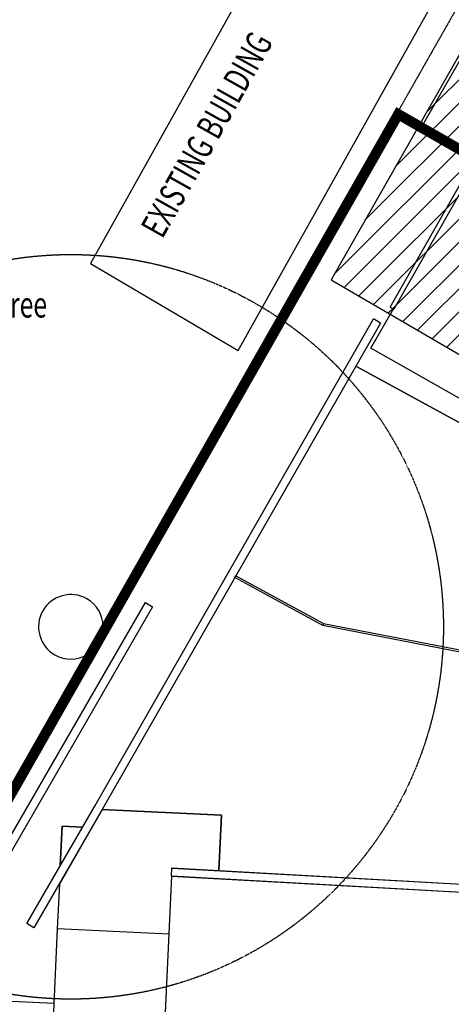
# Model space of a CAD drawing. Extents: x -129611 to 268830, y -106050 to 106889.
# Drawn here: x -76270 to -65844, y 3859 to 27660 of the extents above; entities that cross this region are included whole.
import ezdxf

# ---------------------------------------------------------------- set-up
doc = ezdxf.new("R2010")
doc.units = 0
for name, pattern in [('EDG-DASH-3', [4.5, 3, -1.5]), ('X-2559-S$0$EDG-1DOT-2', [5, 2, -1.4, 0.2, -1.4]), ('X-2559-S$0$EDG-DASH-1', [2.25, 1.5, -0.75])]:
    doc.linetypes.add(name, pattern=pattern)
for name, color, linetype in [('ARE-GEN', 7, 'EDG-DASH-3'), ('NOT-HATCH', 72, 'CONTINUOUS'), ('NOT-HBORD', 255, 'CONTINUOUS'), ('X-2559-S$0$A-DETL', 11, 'CONTINUOUS'), ('X-2559-S$0$A-FLOR', 11, 'CONTINUOUS'), ('X-2559-S$0$A-FLOR-HRAL', 11, 'CONTINUOUS'), ('X-2559-S$0$A-ROOF', 8, 'CONTINUOUS'), ('X-2559-S$0$A-ROOF-OTLN', 8, 'CONTINUOUS'), ('X-2559-S$0$A-WALL', 8, 'CONTINUOUS'), ('X-2559-S$0$C-PROP-LINE', 133, 'X-2559-S$0$EDG-1DOT-2'), ('X-2559-S$0$G-ANNO-TEXT', 31, 'CONTINUOUS'), ('X-XREF', 7, 'CONTINUOUS')]:
    doc.layers.add(name, color=color, linetype=linetype)
doc.styles.add('X-2559-S$0$EDG', font='edg.shx', dxfattribs={"width": 0.9})

# ---------------------------------------------------------------- blocks, each defined once
blk = doc.blocks.new('X-2559-S')
at = {"layer": 'X-2559-S$0$A-DETL'}
for p, q in [((-67090, 25481), (-89765, -14429)), ((-66425, 25103), (-67090, 25481)), ((-53246, 17615), (-66425, 25103))]:
    blk.add_line(p, q, dxfattribs=at)
at = {"layer": 'X-2559-S$0$A-DETL', "color": 31, "linetype": 'X-2559-S$0$EDG-DASH-1'}
blk.add_circle((-74920, 13038), 9000, dxfattribs=at)
at = {"layer": 'X-2559-S$0$A-DETL'}
for start, end in [(60.396, 240.396), (240.396, 60.396)]:
    blk.add_arc((-74920, 13038), 780, start, end, dxfattribs=at)
at = {"layer": 'X-2559-S$0$A-FLOR'}
for p, q in [((-66448, 25116), (-63977, 29437)), ((-67090, 25481), (-79226, 4121)), ((-66425, 25103), (-67090, 25481)), ((-65151, 24379), (-66425, 25103)), ((-68034, 19338), (-61973, 16034)), ((-61973, 16034), (-68034, 19338)), ((-74163, 8623), (-75196, 6816)), ((-74163, 8623), (-71283, 8488)), ((-71283, 8488), (-74163, 8623)), ((-71283, 8488), (-71346, 7146)), ((-71346, 7146), (-71283, 8488)), ((-75175, 7270), (-75130, 8218)), ((-75130, 8218), (-75175, 7270)), ((-75130, 8218), (-74641, 8195)), ((-74641, 8195), (-75130, 8218)), ((-75196, 6816), (-75247, 5735)), ((-75196, 6816), (-75195, 6835)), ((-75195, 6835), (-75196, 6816))]:
    blk.add_line(p, q, dxfattribs=at)
at = {"layer": 'X-2559-S$0$A-FLOR-HRAL'}
for p, q in [((-70955, 14229), (-70931, 14273)), ((-68831, 13071), (-70955, 14229)), ((-70931, 14273), (-68814, 13119)), ((-68814, 13119), (-68831, 13071)), ((-68814, 13119), (-64663, 12313)), ((-64663, 12261), (-68831, 13071))]:
    blk.add_line(p, q, dxfattribs=at)
at = {"layer": 'X-2559-S$0$A-ROOF'}
for p, q in [((-67671, 19771), (-67127, 20721)), ((-52805, 11324), (-67671, 19771)), ((-72491, 7009), (-72873, -1303)), ((-55704, 6076), (-72491, 7009)), ((-75247, 5735), (-75896, -8109)), ((-72556, 5609), (-75247, 5735))]:
    blk.add_line(p, q, dxfattribs=at)
at = {"layer": 'X-2559-S$0$A-ROOF-OTLN'}
for p, q in [((-72491, 7011), (-72480, 7207)), ((-72480, 7207), (-72480, 7209)), ((-72480, 7209), (-55895, 6286)), ((-72480, 7207), (-55895, 6284)), ((-72491, 7009), (-72491, 7011)), ((-72491, 7011), (-55904, 6089))]:
    blk.add_line(p, q, dxfattribs=at)
at = {"layer": 'X-2559-S$0$A-WALL'}
for p, q in [((-69423, 30808), (-74448, 21824)), ((-70878, 19718), (-65854, 28701)), ((-67205, 20765), (-65204, 24286)), ((-65117, 24237), (-67118, 20715)), ((-74448, 21824), (-70878, 19718)), ((-67205, 20765), (-67118, 20715)), ((-74336, 8722), (-67612, 20479)), ((-67438, 20380), (-67612, 20479)), ((-67438, 20380), (-74163, 8623)), ((-82069, -1879), (-73119, 13623)), ((-73119, 13623), (-72946, 13523)), ((-72946, 13523), (-78396, 4082)), ((-75986, 5865), (-74336, 8722)), ((-74163, 8623), (-75813, 5765)), ((-75813, 5765), (-75986, 5865)), ((-78396, 4082), (-75331, 3939))]:
    blk.add_line(p, q, dxfattribs=at)
at = {"layer": 'X-2559-S$0$C-PROP-LINE'}
for p, q in [((-64841, 29329), (-89685, -14398)), ((-64873, 29271), (-89707, -14436))]:
    blk.add_line(p, q, dxfattribs=at)
at = {"layer": 'X-2559-S$0$G-ANNO-TEXT', "style": 'X-2559-S$0$EDG', "width": 0.7}
blk.add_text('EXISTING BUILDING', height=625, rotation=60.6483, dxfattribs=at).set_placement((-72710, 22397))
blk.add_text('existing tree', height=625, dxfattribs=at).set_placement((-78908, 20515))

msp = doc.modelspace()

# ---------------------------------------------------------------- hatches: boundary and pattern name
at = {"layer": 'NOT-HATCH'}
h = msp.add_hatch(dxfattribs=at)
h.set_pattern_fill('ANSI31', color=256, scale=125)
h.set_pattern_definition([(45, (-1750, 875), (-280.633, 280.633), [])])
h.paths.add_polyline_path([(-68750, 21375), (-52875, 12125), (-46375, 11750), (-43750, 16625), (-64625, 28625)])
edge = h.paths.add_edge_path(flags=16)
edge.add_arc((-54500, 19500), 1380.7, 0, 360)

# ---------------------------------------------------------------- linework, layer by layer
at = {"layer": 'ARE-GEN', "const_width": 250}
msp.add_lwpolyline([(-67125, 25375), (-89750, -14375), (-72250, -24375), (-51750, -29875), (-46875, -12625), (-46750, -11000), (-44125, -11125), (-44125, 4875), (-43375, 4875), (-43250, 16250), (-51375, 21000), (-53375, 17750), (-46250, 13750), (-46375, 11750), (-50375, 11875), (-50250, 14375), (-52625, 14625), (-52625, 15625), (-60125, 19875), (-59500, 21000)], close=True, dxfattribs=at)
at = {"layer": 'NOT-HBORD', "color": 1}
msp.add_lwpolyline([(-68750, 21375), (-52875, 12125), (-46375, 11750), (-43750, 16625), (-64625, 28625)], close=True, dxfattribs=at)

# ---------------------------------------------------------------- block references
at = {"layer": 'X-XREF'}
msp.add_blockref('X-2559-S', (-114.4, -53.5), dxfattribs=at)

doc.saveas('drawing.dxf')
